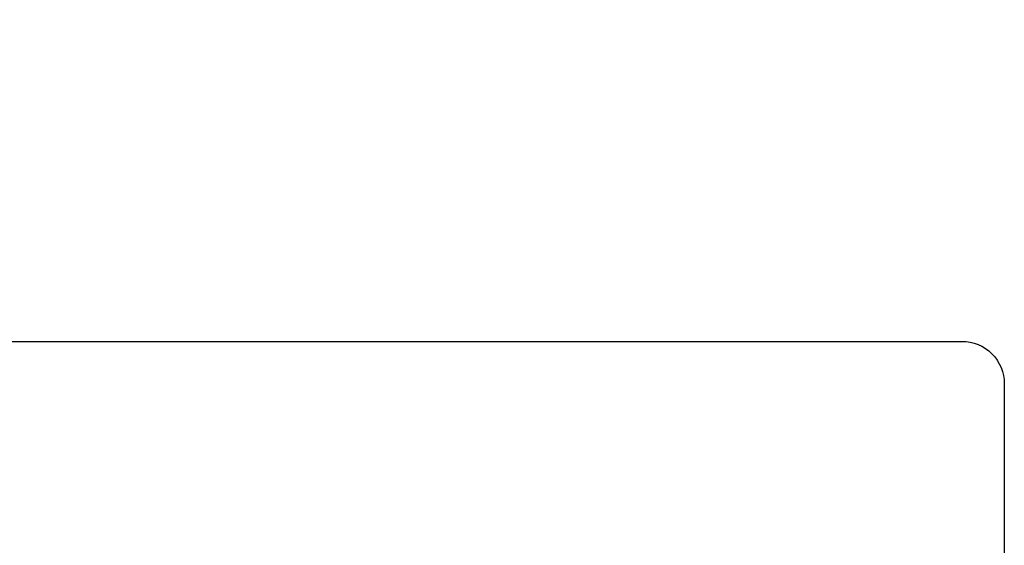
# Model space of a CAD drawing. Units: inches. Extents: x -0.3 to 10.7, y 0 to 12.4.
# Drawn here: x 5 to 5.2, y 7 to 7.1 of the extents above; entities that cross this region are included whole.
import ezdxf

# ---------------------------------------------------------------- set-up
doc = ezdxf.new("R2010")
doc.units = ezdxf.units.IN
doc.header["$MEASUREMENT"] = 0
doc.layers.add('Arcadia-Dim', color=4, linetype='Continuous')
doc.layers.add('Arcadia-Profile', color=5, linetype='Continuous')
doc.styles.get("Standard").update_dxf_attribs({"font": 'ARIALN.TTF'})
doc.dimstyles.new('Arcadia-2', dxfattribs={"dimscale": 2, "dimtxt": 0.0938, "dimasz": 0.0938, "dimexe": 0.0546, "dimexo": 0.0469, "dimgap": 0.0469, "dimtad": 0, "dimtih": 1, "dimdec": 4, "dimzin": 3, "dimdsep": 46, "dimlunit": 4, "dimtxsty": 'Standard', "dimblk": 'ARCHTICK', "dimcen": 0.0469, "dimdle": 0.0546, "dimclrd": 256, "dimclre": 256, "dimclrt": 256, "dimadec": 0, "dimazin": 0, "dimtfac": 0.75, "dimtdec": 4, "dimtix": 1, "dimtmove": 2, "dimatfit": 3, "dimfxl": 1, "dimtolj": 1, "dimtzin": 3, "dimlwd": -3, "dimlwe": -3, "dimarcsym": 0})

# ---------------------------------------------------------------- blocks, each defined once
blk = doc.blocks.new('_ArchTick')
at = {"color": 0, "linetype": 'ByBlock', "lineweight": -3, "const_width": 0.15}
blk.add_lwpolyline([(-0.5, -0.5), (0.5, 0.5)], dxfattribs=at)
blk = doc.blocks.new('*D18')
at = {"layer": 'Arcadia-Dim', "lineweight": -3}
for p, q in [((1.53125, 8.54768), (1.53125, 6.8108)), ((2.94745, 8.43848), (1.42205, 8.43848)), ((1.53125, 4.62608), (1.53125, 6.25376))]:
    blk.add_line(p, q, dxfattribs=at)
at = {"layer": 'Arcadia-Dim'}
blk.add_solid([(1.49998, 4.62608), (1.56252, 4.62608), (1.53125, 4.43848)], dxfattribs=at)
at = {"layer": 'Defpoints', "color": 0}
for p in [(3.04125, 8.43848), (1.53125, 4.43848), (5.21825, 4.43848)]:
    blk.add_point(p, dxfattribs=at)
at = {"layer": 'Arcadia-Dim', "lineweight": -3, "xscale": 0.1876, "yscale": 0.1876, "zscale": 0.1876, "rotation": 90}
blk.add_blockref('_ArchTick', (1.53125, 8.43848), dxfattribs=at)
at = {"layer": 'Arcadia-Dim', "lineweight": -3, "insert": (1.53125, 6.53228), "char_height": 0.1876, "attachment_point": 5, "rotation": 90}
blk.add_mtext('\\A1;F.D.', dxfattribs=at)

msp = doc.modelspace()

# ---------------------------------------------------------------- linework, layer by layer
at = {"layer": 'Arcadia-Profile'}
msp.add_lwpolyline([(4.79225, 7.00098), (5.20825, 7.00098, -0.414214), (5.21825, 6.99098), (5.21825, 6.27286, 0.339454)], format="xyb", dxfattribs=at)

# ---------------------------------------------------------------- dimensions: what is measured, and where the dimension line sits
at = {"layer": 'Arcadia-Dim', "lineweight": -3}
dim = msp.add_linear_dim(base=(1.53125, 4.43848), p1=(3.04125, 8.43848), p2=(5.21825, 4.43848), angle=90, text='F.D.', dimstyle='Arcadia-2', override={"dimblk1": 'ArchTick', "dimsah": 1, "dimse2": 1}, dxfattribs=at)
dim.commit()
dim.dimension.update_dxf_attribs({"geometry": '*D18', "text_midpoint": (1.53125, 6.53228), "text_rotation": 90})

doc.saveas('drawing.dxf')
